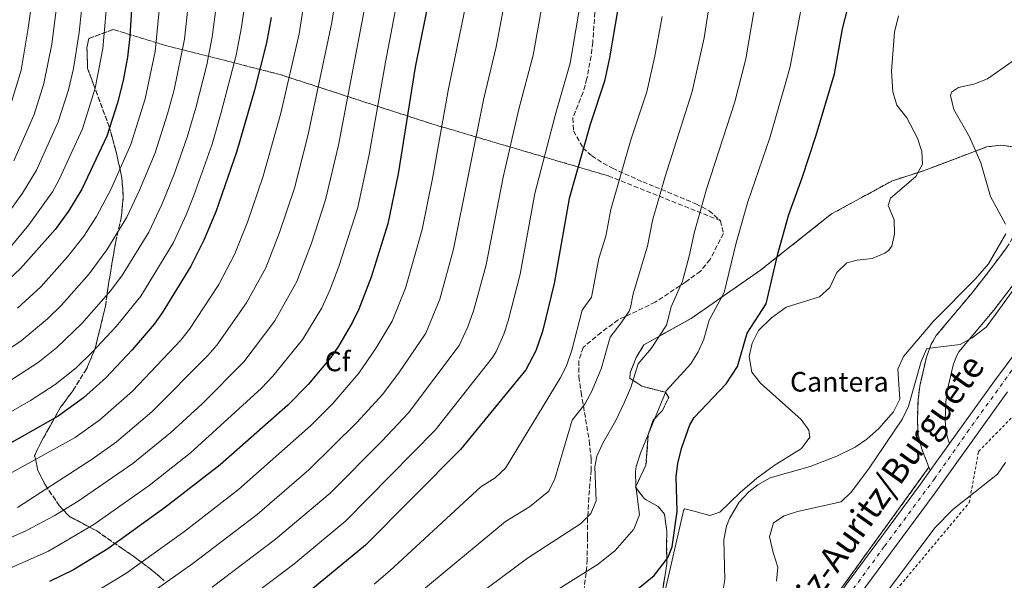
# Model space of a CAD drawing. Units: metres. Extents: x 631107 to 634557, y 4741247 to 4743648.
# Drawn here: x 633054 to 633406, y 4741810 to 4742010 of the extents above; entities that cross this region are included whole.
import ezdxf
from ezdxf.enums import TextEntityAlignment as Align

# ---------------------------------------------------------------- set-up
doc = ezdxf.new("R2010")
doc.units = ezdxf.units.M
doc.header["$MEASUREMENT"] = 0
for name, pattern in [('DGN Style 2', [1.7399219301090239, 1.043953158065414, -0.6959687720436097]), ('DGN Style 3', [2.435890702152634, 1.739921930109024, -0.6959687720436097]), ('DGN Style 4', [2.7856150101045474, 1.391937544087219, -0.6959687720436097, 0.001739921930109024, -0.6959687720436097])]:
    doc.linetypes.add(name, pattern=pattern)
for name, color, linetype, lineweight in [('Camino', 7, 'DGN Style 3', 0), ('Carretera', 9, 'Continuous', 0), ('Curva de nivel directora', 30, 'Continuous', 30), ('Curva de nivel intermedia', 30, 'Continuous', 0), ('Eje de carretera', 7, 'DGN Style 4', 0), ('Etiqueta de zona arbolada', 92, 'Continuous', 0), ('Etiqueta de zona delimitada', 7, 'Continuous', 0), ('Linea de separación interior de zonas arboladas', 92, 'DGN Style 3', 0), ('Línea blanca (vial)', 7, 'Continuous', 13), ('Línea de cambio de uso (parcela vista)', 92, 'Continuous', 0), ('Margen derecho', 7, 'Continuous', 0), ('Texto de Carretera Red Comarcal', 1, 'Continuous', 0), ('Valla', 7, 'DGN Style 2', 0), ('Zona arbolada', 92, 'DGN Style 3', 0), ('Zona delimitada', 6, 'Continuous', 0)]:
    doc.layers.add(name, color=color, linetype=linetype, lineweight=lineweight)
doc.styles.add('Style-Arial', font='arial.ttf')

msp = doc.modelspace()

# ---------------------------------------------------------------- linework, layer by layer
at = {"layer": 'Camino', "color": 7, "linetype": 'DGN Style 3', "lineweight": 0, "extrusion": (0.02495924957047396, -0.06600334838925781, 0.9975071898799954), "elevation": -296638.5175260885, "flags": 128}
msp.add_lwpolyline([(2269656.957961733, 4200828.931902125), (2269656.957961733, 4200830.207323627)], dxfattribs=at)
at = {"layer": 'Carretera', "color": 9, "linetype": 'Continuous', "lineweight": 0}
for points in [[(633348.7899999984, 4741807.939999999, 531.3999999999943), (633375.6099999984, 4741844.079999999, 532.0099999999948), (633379.1000000021, 4741848.95, 532.0500000000029), (633386.030000001, 4741858.61, 532.1300000000047), (633401.8700000017, 4741880.67, 532.320000000007), (633426.6299999986, 4741913.940000001, 532.0099999999948)], [(633406.7899999992, 4741877.070000002, 532.320000000007), (633388.6499999984, 4741851.810000001, 532.1100000000006), (633380.5300000003, 4741840.49, 532.0099999999948), (633353.7300000003, 4741804.369999999, 531.3999999999943)]]:
    msp.add_polyline3d(points, dxfattribs=at)
at = {"layer": 'Curva de nivel directora', "color": 30, "linetype": 'Continuous', "lineweight": 30, "flags": 128}
for points, elevation in [([(633086.2900000005, 4742166.750000001), (633087.6799999987, 4742156.180000001), (633088.0400000006, 4742143.540000001), (633087.4999999999, 4742126.660000001), (633087.8899999986, 4742116.230000001), (633089.9899999998, 4742092.59), (633090.6, 4742072.510000002), (633092.9800000006, 4742051.08), (633094.4199999998, 4742033.300000002), (633094.2000000008, 4742023.42), (633092.9800000006, 4742004.09), (633092.1299999988, 4741996.680000001), (633090.6, 4741988.390000001), (633088.5599999992, 4741980.380000002), (633084.7199999992, 4741968.500000002), (633075.7999999986, 4741949.580000001), (633071.0299999987, 4741941.710000001), (633066.3499999982, 4741935.119999999), (633053.8899999993, 4741921.170000002), (633049.7000000007, 4741917.220000002)], 650.0000000000001), ([(633293.3299999987, 4742165.730000001), (633290.6799999999, 4742161.720000002), (633287.629999999, 4742158.65), (633282.3799999985, 4742154.800000002), (633276.8899999988, 4742151.850000001), (633273.8600000001, 4742147.87), (633270.4499999993, 4742137.029999999), (633269.4199999989, 4742125.630000004), (633269.3000000004, 4742118.280000002), (633271.4299999983, 4742087.25), (633271.4299999983, 4742060.610000002), (633270.1799999988, 4742037.570000002), (633267.4299999997, 4742013.980000001), (633264.5100000005, 4741996.530000002), (633262.7200000001, 4741988.2), (633257.5700000002, 4741972.67), (633250.0499999988, 4741946.230000001), (633244.7000000001, 4741915.87), (633240.4699999989, 4741898.65), (633238.1399999999, 4741891.720000001), (633234.5599999991, 4741884.990000002), (633211.1499999999, 4741856.550000003), (633177.2899999992, 4741822.260000001), (633158.2399999987, 4741806.710000004)], 575.0000000000001), ([(633268.9200000004, 4741802.11), (633280.4800000008, 4741811.460000002), (633285.32, 4741817.840000002), (633286.8199999997, 4741821.740000002), (633288.6199999991, 4741834.340000002), (633288.2599999993, 4741846.7), (633288.9199999986, 4741851.65), (633290.3400000002, 4741857.27), (633293.1499999998, 4741865.29), (633294.769999998, 4741867.930000001), (633306.1299999994, 4741879.980000001), (633310.230000001, 4741886.210000001), (633313.7000000001, 4741898.04), (633320.4300000002, 4741908.619999999), (633324.6799999992, 4741926.430000001), (633328.6299999988, 4741940.52), (633333.3899999999, 4741953.560000001), (633338.3499999996, 4741968.820000002), (633344.8600000007, 4741990.730000001), (633347.7899999988, 4742006.859999999), (633351.7400000006, 4742022.220000002), (633353.7099999997, 4742028.300000002), (633361.7299999996, 4742046.410000001), (633370.6300000001, 4742073.36)], 550.0000000000001), ([(633200.5399999997, 4742020.960000001), (633195.0099999997, 4741993.16), (633188.9700000002, 4741955.080000003), (633185.2199999996, 4741937.220000003), (633179.2800000008, 4741918.050000002), (633174.8799999997, 4741906.720000002), (633172.64, 4741901.980000001), (633167.6299999988, 4741893.380000002), (633164.7599999988, 4741889.28), (633156.7199999989, 4741879.77), (633149.4500000001, 4741872.350000001), (633125.2699999998, 4741851.010000002), (633105.7199999987, 4741835.850000001), (633085.0900000002, 4741820.970000001), (633072.8899999984, 4741813.539999999), (633064.3200000009, 4741809.300000001)], 600.0000000000001), ([(633143.529999999, 4742010.95), (633141.8399999992, 4742001.890000001), (633137.5399999988, 4741984.880000001), (633131.230000001, 4741963.11), (633123.6899999996, 4741941.449999999), (633119.4999999986, 4741931.310000001), (633114.74, 4741922.050000003), (633104.5699999998, 4741905.4), (633101.6999999998, 4741901.310000002), (633093.85, 4741892.119999999), (633084.3899999984, 4741882.140000001), (633076.4400000002, 4741874.930000001), (633067.400000001, 4741868.439999999), (633043.6999999991, 4741855.039999999)], 625.0000000000001)]:
    msp.add_lwpolyline(points, dxfattribs=dict(at, elevation=elevation))
at = {"layer": 'Curva de nivel intermedia', "color": 30, "linetype": 'Continuous', "lineweight": 0, "flags": 128}
for points, elevation in [([(633044.5100000005, 4742259.599999998), (633090.4500000002, 4742219.159999999), (633095.9500000009, 4742213.819999999), (633110.2800000008, 4742195.33), (633114.6700000007, 4742188.019999999), (633120.1800000003, 4742174.99), (633121.7400000005, 4742168.99), (633123.2400000002, 4742160.039999999), (633123.360000001, 4742155.039999999), (633122.2700000004, 4742148.699999999), (633116.9000000014, 4742133.730000001), (633115.4100000004, 4742116.01), (633117.25, 4742096.899999999), (633119.9800000014, 4742084.239999999), (633123.8600000016, 4742062.27), (633126.030000002, 4742037.570000002), (633124.9900000005, 4742023.78), (633122.4600000002, 4742004.01), (633120.4800000021, 4741993.989999999), (633116.6100000007, 4741978.58), (633113.5400000019, 4741968.119999999)], 635.0000000000001), ([(633022.9700000001, 4742229.689999999), (633053.63, 4742197.82), (633063.0900000016, 4742186.760000001), (633071.6400000011, 4742175.07), (633074.2300000016, 4742170.09), (633075.8600000012, 4742165.350000001), (633076.8300000012, 4742160.84), (633079.4400000018, 4742131.319999998), (633080.0499999998, 4742115.21), (633082.0900000005, 4742091.970000001), (633082.8600000017, 4742072.410000001), (633085.230000001, 4742045.430000001), (633085.8700000002, 4742033.149999999), (633085.5300000005, 4742024.260000001), (633083.3400000001, 4741999.880000001), (633080.6399999999, 4741985.649999999), (633076.0600000002, 4741971.069999999), (633067.7000000004, 4741952.96), (633065.280000002, 4741948.589999998), (633056.850000001, 4741936.859999998), (633049.4400000013, 4741927.92)], 655), ([(633052.4499999998, 4742183.880000002), (633060.3300000011, 4742173.13), (633063.0400000003, 4742168.749999999), (633065.120000001, 4742164.16), (633067.3800000009, 4742154.929999999), (633068.4400000003, 4742144.980000001), (633071.1600000005, 4742129.090000001), (633074.5400000003, 4742086.359999998), (633075.1200000013, 4742072.300000001), (633076.9000000005, 4742049.769999999), (633077.3200000008, 4742033), (633076.8600000002, 4742025.09), (633074.8300000008, 4742005.599999999), (633072.8300000002, 4741992.689999999), (633071.050000001, 4741985.009999998), (633067.400000001, 4741973.630000002), (633059.5900000012, 4741956.349999999), (633054.5900000011, 4741948.069999999), (633045.6399999993, 4741935.84)], 660.0000000000001), ([(633108.8800000015, 4742172.24), (633111.3899999993, 4742158.76), (633111.49, 4742153.749999999), (633110.7200000011, 4742147.850000001), (633107.0300000008, 4742132.79), (633106.2199999995, 4742116.23), (633108.020000001, 4742096.57), (633113.9400000019, 4742055.75), (633115.4999999999, 4742035.760000001), (633115.4700000008, 4742030.77), (633112.5200000004, 4742003.209999999), (633108.8099999999, 4741985.070000002), (633106.480000001, 4741976.42), (633102.0100000005, 4741962.560000001), (633096.4500000017, 4741949.179999999), (633091.9200000009, 4741939.560000001), (633084.8100000008, 4741927.899999999), (633078.4900000019, 4741919.34), (633068.5000000007, 4741908.09), (633063.5800000011, 4741903.179999999), (633054.1200000017, 4741895.330000001), (633042.2000000017, 4741887.409999999)], 640), ([(633049.0600000013, 4742171.190000001), (633054.1399999997, 4742162.909999998), (633055.9600000014, 4742158.239999999), (633058.9699999999, 4742143.710000001), (633061.8700000012, 4742132.699999998), (633063.4800000006, 4742121.899999999), (633066.3100000002, 4742090.730000001), (633068.750000001, 4742051.55), (633068.9200000009, 4742039.06), (633068.4000000001, 4742027.850000001), (633065.0499999997, 4742001.41), (633062.2900000013, 4741987.319999999), (633058.7400000019, 4741976.199999999), (633051.490000001, 4741959.730000001)], 665), ([(633051.7400000013, 4742137.26), (633054.0500000003, 4742127.529999998), (633056.0100000005, 4742115.829999999), (633058.8700000015, 4742085.130000001), (633060.7300000011, 4742051.189999999), (633060.8300000017, 4742043.449999999), (633060.2800000019, 4742033.390000002), (633056.69, 4742007.109999999), (633054.1900000012, 4741992.069999999), (633050.0800000007, 4741978.77)], 670.0000000000001), ([(633101.0600000005, 4742073.220000001), (633103.5400000017, 4742052.56), (633104.9600000009, 4742034.529999998), (633104.5499999997, 4742024.54), (633102.0799999998, 4741998.699999999), (633098.5000000013, 4741981.880000002), (633093.3700000015, 4741965.529999998), (633086.2200000011, 4741949.489999999), (633081.0700000013, 4741939.76), (633076.5499999997, 4741932.71), (633070.7600000005, 4741925.359999998), (633061.2000000007, 4741914.630000002), (633052.8099999997, 4741906.989999999)], 645.0000000000001), ([(633308.6200000017, 4742070.929999999), (633307.94, 4742066.099999999), (633305.1500000005, 4742056.500000001), (633302.2400000002, 4742029.31), (633298.3399999999, 4742003.67), (633294.0300000005, 4741984.409999999), (633284.35, 4741954.039999999), (633279.9000000019, 4741938.310000001), (633278.0900000014, 4741929.17), (633272.9100000003, 4741912.180000001), (633271.9700000014, 4741907.26), (633271.4800000021, 4741905.92), (633268.6600000011, 4741901.789999999), (633264.7300000016, 4741896.689999999), (633261.5399999998, 4741885.300000002), (633257.9900000005, 4741877.109999999), (633255.6400000012, 4741872.699999999), (633251.1500000008, 4741866.949999998), (633244.9700000006, 4741846.009999999), (633242.8300000014, 4741841.630000001), (633235.8100000008, 4741836.029999999), (633227.27, 4741830.819999998), (633191.0600000002, 4741800.76)], 565.0000000000001), ([(633321.6100000005, 4742045.26), (633313.2300000007, 4741996.079999999), (633309.2600000009, 4741980.819999999), (633299.110000001, 4741949.529999999), (633294.8300000007, 4741934.350000001), (633292.9700000009, 4741925.56), (633290.5599999992, 4741916.699999999), (633286.5100000014, 4741907.470000001), (633284.8600000017, 4741900.95), (633279.39, 4741892.579999999), (633274.7400000008, 4741887.109999999), (633272.0800000011, 4741878.63)], 560), ([(633158.3400000016, 4742035.92), (633153.4700000011, 4742005.08), (633146.9800000001, 4741976.77), (633140.7100000004, 4741954.160000001), (633135.1100000013, 4741937.739999998), (633130.5700000017, 4741926.390000001), (633124.7500000013, 4741915.499999999), (633114.2999999997, 4741899.56), (633111.2000000017, 4741895.639999999), (633093.9300000004, 4741877.369999999), (633082.3000000007, 4741867.109999999), (633073.4400000004, 4741860.75), (633014.9800000016, 4741828.539999999)], 620.0000000000001), ([(633169.6600000005, 4742037.400000001), (633165.1600000011, 4742009.07), (633156.6800000009, 4741968.59), (633151.8400000016, 4741949.920000001), (633146.5199999998, 4741934.029999998), (633141.6500000014, 4741921.470000001), (633134.7500000015, 4741908.949999999), (633124.1299999999, 4741893.849999999), (633120.7700000004, 4741889.929999998), (633100.8100000003, 4741869.970000001), (633088.1600000013, 4741859.289999999), (633079.4800000021, 4741853.060000001), (633052.7900000019, 4741835.740000002)], 615), ([(633336.0000000005, 4742029.92), (633329.04, 4741993.41), (633327.7200000014, 4741988.58), (633321.74, 4741967.920000001), (633313.8699999999, 4741945.03), (633309.7599999994, 4741930.390000001), (633305.4900000002, 4741912.66), (633300.1100000001, 4741902.749999999), (633298.2500000005, 4741895.980000001), (633296.1699999995, 4741891.390000001), (633293.5000000007, 4741887.159999999), (633284.75, 4741877.519999999), (633275.5099999999, 4741855.23), (633273.9699999997, 4741850.430000001), (633273.7599999995, 4741848.510000001), (633273.9299999995, 4741843.51), (633275.1600000011, 4741833.13), (633273.2099999997, 4741828.019999999), (633266.5100000009, 4741820.350000001), (633260.4700000014, 4741815.51), (633243.5100000009, 4741804.949999999)], 555.0000000000001), ([(633135.3700000006, 4742024.859999999), (633132.8800000006, 4742007.49), (633131.0299999999, 4741997.439999999), (633125.6900000002, 4741976.929999998), (633122.390000001, 4741965.619999998), (633115.8700000008, 4741947.24), (633113.1700000007, 4741940.41), (633108.5700000008, 4741930.460000001), (633096.9299999999, 4741911.350000001), (633088.13, 4741900.470000001), (633079.660000001, 4741891.41), (633073.8200000004, 4741885.720000001), (633066.3000000013, 4741879.77), (633057.5000000015, 4741874.029999999), (633039.3099999992, 4741863.640000001)], 630.0000000000001), ([(633178.8300000015, 4742024.16), (633167.6399999999, 4741965.249999999), (633162.9600000017, 4741945.689999999), (633157.9400000015, 4741930.309999999), (633152.7200000001, 4741916.560000001), (633144.8400000011, 4741902.519999999), (633133.7600000014, 4741887.880000001), (633118.8100000002, 4741872.880000001), (633107.6500000021, 4741862.619999999), (633094.0100000009, 4741851.480000001), (633074.5300000012, 4741837.989999999), (633065.9700000006, 4741832.819999999), (633056.0700000008, 4741827.59), (633029.5100000004, 4741815.720000001)], 609.9999999999999), ([(633189.680000001, 4742022.56), (633184.3700000002, 4741994.91), (633178.6000000013, 4741961.92), (633174.5199999998, 4741942.989999999), (633167.7200000003, 4741921.88), (633164.5399999997, 4741913.409999999), (633161.6200000006, 4741907.139999999), (633154.800000001, 4741895.9), (633144.07, 4741882.689999999), (633140.0199999998, 4741878.449999998), (633114.5099999997, 4741855.249999999), (633099.8700000015, 4741843.66), (633080.1000000013, 4741829.659999999), (633063.9000000006, 4741820.189999999), (633036.8799999995, 4741808.21)], 605.0000000000001), ([(633213.9200000016, 4742019.570000002), (633206.8499999995, 4741984.87), (633201.1900000023, 4741953.309999999), (633197.4900000007, 4741935.079999999), (633191.5200000006, 4741914.17), (633186.810000001, 4741902.380000001), (633181.0900000012, 4741892.800000001), (633174.910000001, 4741883.789999999), (633165.5000000009, 4741872.99), (633157.5700000004, 4741864.92), (633131.8700000005, 4741842.149999999), (633112.6299999999, 4741827.320000002), (633091.57, 4741812.159999999), (633074.6299999995, 4741801.960000001)], 595.0000000000001), ([(633227.2900000003, 4742018.17), (633223.9500000008, 4742000.409999999), (633219.4800000006, 4741981.510000001), (633208.7000000002, 4741928.05), (633203.7600000005, 4741910.289999999), (633198.7500000015, 4741898.029999998), (633189.1700000013, 4741883.88), (633183.3200000019, 4741876.189999999), (633174.2800000006, 4741866.220000001), (633157.0300000017, 4741849.199999999), (633138.4599999996, 4741833.289999999), (633115.5300000011, 4741815.800000001), (633097.6699999998, 4741803.119999998)], 590.0000000000001), ([(633254.4900000001, 4742018.560000001), (633250.3600000017, 4741994.550000001), (633245.0199999998, 4741975.830000001), (633237.8300000012, 4741948.000000001), (633232.5100000015, 4741919.180000001), (633228.2300000011, 4741902.529999998), (633226.6700000011, 4741897.779999998), (633223.9500000008, 4741891.48), (633222.6200000008, 4741889.340000001), (633202.1900000013, 4741863.439999999), (633170.2200000016, 4741830.949999998), (633151.6500000017, 4741815.57), (633129.3899999993, 4741798.710000001)], 580.0000000000001), ([(633240.6699999999, 4742016.769999998), (633237.1400000006, 4741997.480000001), (633232.1100000015, 4741978.15), (633226.4699999999, 4741953.83), (633220.3200000009, 4741922.499999999), (633215.9900000015, 4741906.41), (633213.8700000001, 4741900.390000002), (633210.6800000005, 4741893.679999999), (633192.6000000001, 4741869.640000001), (633183.0600000004, 4741859.439999999), (633164.5500000009, 4741840.949999998), (633145.0500000013, 4741824.429999999), (633122.4600000002, 4741807.249999999)], 585), ([(633283.2700000004, 4742011.29), (633280.6100000005, 4741996.529999998), (633277.85, 4741984.329999999), (633272.1200000012, 4741967.179999999), (633264.9700000009, 4741942.27), (633263.2000000007, 4741932.779999999), (633260.7000000017, 4741924.779999999), (633258.0900000011, 4741910.900000001), (633254.7200000003, 4741906.279999998), (633251.0099999999, 4741891.980000001), (633249.1400000014, 4741886.430000001), (633246.8400000012, 4741881.989999999), (633227.3200000015, 4741849.829999999), (633223.6300000012, 4741846.4), (633218.4299999999, 4741843.180000001), (633186.0399999999, 4741813.21), (633180.2799999998, 4741808.369999999)], 570.0000000000001), ([(633282.9400000017, 4741799.899999999), (633291.0900000012, 4741835.059999999), (633291.4300000009, 4741835.300000001), (633294.3099999998, 4741834.63), (633300.3000000002, 4741832.899999999), (633303.8899999999, 4741834.16), (633311.1500000019, 4741841.109999999), (633317.1900000013, 4741846.199999999), (633323.3200000003, 4741850.770000001), (633333.0600000012, 4741856.92), (633336.1400000014, 4741860.9), (633335.7800000014, 4741863.439999999), (633333.05, 4741867.220000001), (633318.4200000007, 4741880.239999998), (633315.3800000009, 4741884.180000001), (633314.4199999998, 4741889.77), (633315.5300000006, 4741894.49), (633317.700000001, 4741898.999999999), (633322.3300000001, 4741903.609999999), (633327.5700000017, 4741907.42), (633339.5900000001, 4741911.08), (633343.2900000016, 4741914.430000001), (633345.7999999995, 4741919.759999999), (633349.3600000001, 4741923.279999999), (633352.9600000011, 4741924.23), (633358.3400000011, 4741924.75), (633362.8899999997, 4741926.71), (633364.1700000004, 4741927.630000001), (633365.4199999999, 4741929.180000001), (633366.4000000011, 4741933.51), (633366.2200000001, 4741938.57), (633364.1400000014, 4741943.699999998), (633364.9000000014, 4741946.310000001), (633374.0099999997, 4741954.109999999), (633376.3200000009, 4741958.539999999), (633376.0999999996, 4741962.999999999), (633374.610000001, 4741967.769999999), (633370.8, 4741975.02), (633367.1500000021, 4741979.53), (633365.7999999998, 4741984.349999999), (633365.2300000021, 4741991.709999999), (633366.3200000006, 4742005.61), (633367.7500000012, 4742011.449999998)], 545), ([(633406.0800000001, 4741937.01), (633400.7200000001, 4741946.880000001), (633397.24, 4741958.96), (633393.1800000009, 4741968.220000001), (633387.5599999994, 4741978.019999999), (633386.320000001, 4741983.050000001), (633386.7800000015, 4741984.199999999), (633389.1900000012, 4741985.849999999), (633394.7000000008, 4741987.119999998), (633399.5700000012, 4741989.029999999), (633412.79, 4741998.24)], 540.0000000000001), ([(633113.5400000019, 4741968.119999999), (633108.8900000004, 4741954.920000001), (633104.4500000014, 4741944.04), (633099.780000002, 4741934.140000001), (633090.3699999996, 4741918.890000001), (633086.2200000011, 4741913.34), (633075.8099999997, 4741901.560000001), (633066.820000002, 4741892.800000001), (633060.2199999993, 4741887.55), (633047.7000000001, 4741879.439999999)], 635.0000000000001), ([(633304.7200000014, 4741804.289999999), (633305.7400000006, 4741809.989999999), (633305.4000000008, 4741824.199999998), (633306.3200000017, 4741829.08), (633307.4000000014, 4741831.869999999), (633310.8200000012, 4741837.699999999), (633314.27, 4741841.349999999), (633317.52, 4741843.92), (633321.9099999999, 4741846.32), (633336.1600000013, 4741850.41), (633345.7100000001, 4741854.08), (633352.3500000008, 4741857.359999999), (633356.4500000001, 4741860.210000002), (633360.7800000019, 4741863.980000001), (633366.0400000013, 4741869.949999998), (633368.280000001, 4741874.480000001), (633367.5700000002, 4741885.220000001), (633369.5599999995, 4741889.73), (633380.370000001, 4741902.519999999), (633395.32, 4741917.470000001), (633399.9300000012, 4741922.81), (633406.2000000008, 4741933.55)], 540.0000000000001), ([(633324.1800000009, 4741809.41), (633324.6500000001, 4741814.42), (633322.9300000013, 4741819.659999998), (633321.6600000019, 4741825.289999999), (633323.0800000011, 4741830.289999999), (633326.9300000002, 4741832.739999999), (633331.6799999998, 4741834.33), (633347.3300000007, 4741837.8), (633350.870000001, 4741841.3), (633357.1000000006, 4741849.519999999), (633369.2100000008, 4741867.489999999), (633371.4100000003, 4741871.98), (633375.8800000006, 4741887.98), (633377.860000001, 4741892.659999999), (633389.7800000012, 4741893.999999999), (633394.1599999999, 4741896.359999998), (633399.0800000017, 4741900.230000001), (633402.4200000011, 4741904.73), (633417.0900000005, 4741924.980000001)], 535), ([(633272.0800000011, 4741878.63), (633269.7100000017, 4741873.17), (633266.75, 4741866.81), (633262.0899999997, 4741858.810000001), (633259.9800000021, 4741854.17), (633259.250000001, 4741850.31), (633259.7200000006, 4741838.099999999), (633257.8099999994, 4741833.590000001), (633254.1600000015, 4741829.909999999), (633235.1500000014, 4741817.689999999), (633197.9500000011, 4741790.009999999)], 560), ([(633405.9999999997, 4741851.81), (633403.140000001, 4741847.71), (633387.1700000004, 4741835.03), (633380.8100000013, 4741828.559999999), (633357.1699999998, 4741796.989999999)], 530.0000000000001)]:
    msp.add_lwpolyline(points, dxfattribs=dict(at, elevation=elevation))
at = {"layer": 'Eje de carretera', "color": 7, "linetype": 'DGN Style 4', "lineweight": 0}
msp.add_polyline3d([(633408.3299999987, 4741884.800000001, 532.2700000000042), (633392.9899999986, 4741863.570000002, 532.1900000000023), (633380.789999999, 4741846.190000001, 532.0399999999937), (633362.6799999997, 4741821.78, 531.6600000000036), (633345.9699999995, 4741798.970000002, 531.6000000000059)], dxfattribs=at)
at = {"layer": 'Linea de separación interior de zonas arboladas', "color": 92, "linetype": 'DGN Style 3', "lineweight": 0}
msp.add_polyline3d([(633304.1600000003, 4741938.279999999, 555.3500000000058), (633264.0899999999, 4741954.279999999, 569.8500000000058), (633200.7999999998, 4741972.930000001, 597.6100000000006), (633146.7800000003, 4741990.49, 623.1600000000036), (633105.4100000003, 4742001.029999999, 642.7100000000064), (633087.0499999998, 4742006.59, 652.4900000000052), (633078.3099999997, 4742003.41, 654.3800000000047), (633077.6699999999, 4742000.01, 654.3800000000047), (633077.8799999999, 4741992.710000001, 654.0599999999977), (633080.0099999999, 4741987.01, 651.5399999999936), (633085.6100000005, 4741971.84, 648.6999999999971), (633087.9100000003, 4741963.58, 646.5), (633090.0599999997, 4741954.140000001, 644.6000000000058), (633090.6500000004, 4741946.91, 643.029999999999), (633089.9400000004, 4741939.449999999, 638.3000000000029), (633087.9299999997, 4741930.850000001, 636.3999999999943), (633085.0999999996, 4741913.980000001, 633.8800000000047), (633084.2999999998, 4741907.83, 632.6199999999953), (633080.6100000005, 4741892.710000001, 629.779999999999), (633077.54, 4741885.350000001, 628.5200000000041), (633072.6699999999, 4741877.609999999, 625.9900000000052), (633068.25, 4741871.58, 625.0500000000029), (633065.3300000001, 4741866.4, 622.8399999999965), (633061.3099999997, 4741859.26, 620.9499999999971), (633058.9600000001, 4741854.359999999, 618.1100000000006), (633060.0999999996, 4741849.029999999, 614.9600000000064), (633062.7800000003, 4741843.699999999, 611.8000000000029), (633067.7800000003, 4741836.460000001, 608.3300000000017), (633071.6399999997, 4741832.26, 606.7599999999948), (633071.8399999999, 4741832.359999999, 606.4400000000023), (633081.1600000003, 4741827.380000001, 600.7599999999948), (633090.3600000005, 4741821.050000001, 596.9799999999959), (633095.3399999999, 4741817.57, 594.4600000000064), (633100.9100000003, 4741813.359999999, 592.25), (633105.3099999997, 4741809.619999999, 589.7200000000012)], dxfattribs=at)
at = {"layer": 'Línea blanca (vial)', "color": 7, "linetype": 'Continuous', "lineweight": 13, "extrusion": (-0.003922353808979679, -0.005467523492564485, 0.9999773604074522), "elevation": -27878.46950312558, "flags": 128}
msp.add_lwpolyline([(633383.2447914246, 4741777.05924143), (633376.314530943, 4741767.399097038)], dxfattribs=at)
at = {"layer": 'Línea blanca (vial)', "color": 7, "linetype": 'Continuous', "lineweight": 13}
for points in [[(633426.6299999983, 4741913.940000001, 532.0099999999948), (633401.8700000013, 4741880.67, 532.3200000000071), (633386.0300000005, 4741858.610000002, 532.1300000000048)], [(633406.7899999986, 4741877.070000002, 532.3200000000071), (633388.6499999979, 4741851.810000001, 532.1100000000007), (633380.5299999998, 4741840.49, 532.0099999999948), (633353.73, 4741804.37, 531.3999999999943), (633318.0199999984, 4741753.790000002, 531.0899999999966), (633280.0000000002, 4741700.960000002, 530.4600000000065), (633221.3099999989, 4741620.310000001, 530.4499999999972), (633172.5399999995, 4741551.75, 530.1199999999953), (633158.3799999995, 4741532.910000003, 529.800000000003), (633152.9999999995, 4741524.880000001, 529.8099999999977), (633146.6200000002, 4741514.290000003, 529.800000000003), (633142.7800000003, 4741506.500000001, 529.5200000000042), (633141.6200000001, 4741501.480000001, 529.3000000000029), (633141.1799999998, 4741492.380000001, 528.9100000000036)], [(633379.1000000016, 4741848.950000001, 532.0500000000029), (633375.6099999979, 4741844.08, 532.0099999999948), (633348.7899999979, 4741807.939999999, 531.3999999999943), (633327.5699999994, 4741777.880000001, 533.2700000000041), (633313.0599999985, 4741757.320000002, 531.0899999999966), (633275.0699999994, 4741704.529999999, 530.4600000000065), (633216.3700000013, 4741623.87, 530.4499999999972), (633167.6199999999, 4741555.350000001, 530.1199999999953), (633153.4200000019, 4741536.45, 529.800000000003), (633147.8500000018, 4741528.16, 529.8099999999977), (633141.3500000021, 4741517.359999999, 529.800000000003), (633138.9099999989, 4741513.000000001, 529.6799999999931), (633136.9599999998, 4741508.390000002, 529.5200000000042), (633135.5599999984, 4741502.320000002, 529.3000000000029), (633135.1900000018, 4741494.800000002, 529.0099999999949)]]:
    msp.add_polyline3d(points, dxfattribs=at)
at = {"layer": 'Línea de cambio de uso (parcela vista)', "color": 7, "linetype": 'DGN Style 3', "lineweight": 0}
for points in [[(633282.1799999997, 4741797.960000001, 543.9900000000052), (633284.9299999997, 4741815.58, 546.8300000000017), (633284.9000000004, 4741822.34, 546.8300000000017), (633284.9600000001, 4741827.350000001, 547.4600000000064), (633284.1100000005, 4741833.439999999, 550.6199999999953), (633281.8300000001, 4741836.16, 552.5099999999948), (633276.9500000002, 4741838.859999999, 555.029999999999), (633273.7300000006, 4741843.029999999, 556.6100000000006), (633277.5099999999, 4741850.960000001, 556.6100000000006), (633278.3300000001, 4741861.82, 557.2400000000052), (633280.04, 4741867.01, 557.2400000000052), (633283.3300000001, 4741870.289999999, 557.2400000000052), (633285.6299999999, 4741875.09, 557.2400000000052), (633284.4299999997, 4741876.949999999, 557.8699999999953), (633276.04, 4741879.100000001, 561.6499999999943), (633271.7400000002, 4741881.99, 563.2299999999959), (633271.8499999996, 4741883.960000001, 563.2299999999959), (633274.0499999998, 4741889.42, 562.6000000000058), (633276.7599999999, 4741893.869999999, 560.7100000000064), (633293.6100000005, 4741903.300000001, 556.9199999999983), (633318.5, 4741920.630000001, 550.929999999993), (633343.8300000001, 4741940.689999999, 547.1499999999943), (633365.6100000005, 4741952.57, 544.9400000000023), (633376.6799999997, 4741956.119999999, 542.7299999999959), (633388.1200000001, 4741960.449999999, 541.1499999999943), (633399.2400000002, 4741964.630000001, 540.2100000000064), (633404.3700000001, 4741965.220000001, 540.2100000000064), (633418.3600000005, 4741963.51, 538.9900000000052)], [(633378.6500000004, 4741850.140000001, 532.1399999999994), (633376.0199999996, 4741856.960000001, 532.679999999993), (633374.8399999999, 4741861.810000001, 532.9499999999971), (633374.5300000003, 4741866.859999999, 533.1699999999983), (633374.7800000003, 4741874.25, 533.7899999999936), (633375.4100000003, 4741879.180000001, 534.4100000000036), (633377.7400000002, 4741889.49, 535.1300000000047), (633379.4800000006, 4741894.180000001, 535.3600000000006), (633381.2800000003, 4741897.199999999, 535.5200000000041), (633394.0999999996, 4741912.52, 536.429999999993), (633400.7400000002, 4741921.02, 537.1699999999983), (633406.3700000001, 4741928.59, 538.0399999999936), (633409.0199999996, 4741932.779999999, 538.7299999999959), (633411.1900000004, 4741937.230000001, 539.4700000000012), (633414.8799999999, 4741948.300000001, 539.7100000000064), (633418.3600000005, 4741963.51, 538.9900000000052)], [(633378.6500000004, 4741850.140000001, 532.1399999999994), (633324.0199999996, 4741774.600000001, 533.2700000000041)]]:
    msp.add_polyline3d(points, dxfattribs=at)
at = {"layer": 'Margen derecho', "color": 7, "linetype": 'Continuous', "lineweight": 0}
msp.add_polyline3d([(633386.0300000005, 4741858.610000002, 532.5800000000019), (633385.5199999987, 4741859.930000001, 532.679999999993), (633384.6999999983, 4741863.300000001, 532.9499999999972), (633384.4799999993, 4741866.990000002, 533.1699999999983), (633384.6900000017, 4741873.439999999, 533.7899999999937), (633385.2100000002, 4741877.440000001, 534.4100000000036), (633387.2899999989, 4741886.650000001, 535.1300000000047), (633388.489999997, 4741889.880000002, 535.3600000000005), (633389.4100000003, 4741891.430000001, 535.5200000000042), (633401.8299999988, 4741906.27, 536.4299999999931), (633414.5699999994, 4741922.960000002, 538.0399999999937)], dxfattribs=at)
at = {"layer": 'Valla', "color": 7, "linetype": 'DGN Style 2', "lineweight": 0}
msp.add_polyline3d([(633420.6799999997, 4741602.050000001, 522.8600000000006), (633380.3399999999, 4741504.550000001, 523.4900000000052), (633321.9100000003, 4741547.99, 525.3800000000047), (633299.7999999998, 4741592.83, 526.3300000000017), (633240.4800000006, 4741634.609999999, 528.5399999999936), (633295.6699999999, 4741703.350000001, 527.279999999999), (633304.7000000002, 4741712.480000001, 527.279999999999), (633312.9500000002, 4741729.279999999, 527.279999999999), (633329.9500000002, 4741749.869999999, 527.279999999999), (633351.6100000005, 4741792.359999999, 528.5399999999936), (633368.3300000001, 4741807.890000001, 527.9100000000036), (633393.0499999998, 4741837.480000001, 529.4799999999959), (633396.4299999997, 4741855.800000001, 531.3800000000047), (633468.5099999999, 4741929.529999999, 528.5399999999936)], dxfattribs=at)
at = {"layer": 'Zona arbolada', "color": 92, "linetype": 'DGN Style 3', "lineweight": 0}
for points in [[(633259.3899999997, 4742015.220000001, 577.1900000000023), (633258.4699999997, 4742002.07, 577.1100000000006), (633257.8899999997, 4741997.109999999, 576.8099999999977), (633256.4100000003, 4741989.050000001, 576.7899999999936), (633255.04, 4741984.210000001, 576.7899999999936), (633251.3399999999, 4741974.980000001, 576.4799999999959), (633251.5800000001, 4741970.42, 575.2700000000041), (633254.9600000001, 4741964.34, 573.0099999999948), (633258.1200000001, 4741961.460000001, 571.429999999993), (633262.2400000002, 4741958.800000001, 570.1699999999983), (633265.4900000002, 4741957.029999999, 568.9100000000036), (633276.3300000001, 4741952.16, 562.9199999999983), (633280.6799999997, 4741950.439999999, 561.1499999999943), (633295.3200000003, 4741944.34, 557.2400000000052), (633300.0499999998, 4741941.850000001, 555.9799999999959), (633304.1600000003, 4741938.279999999, 555.3500000000058), (633264.0899999999, 4741954.279999999, 569.8500000000058), (633200.7999999998, 4741972.930000001, 597.6100000000006), (633146.7800000003, 4741990.49, 623.1600000000036), (633105.4100000003, 4742001.029999999, 642.7100000000064), (633087.0499999998, 4742006.59, 652.4900000000052), (633078.3099999997, 4742003.41, 654.3800000000047), (633077.6699999999, 4742000.01, 654.3800000000047), (633077.8799999999, 4741992.710000001, 654.0599999999977), (633080.0099999999, 4741987.01, 651.5399999999936), (633085.6100000005, 4741971.84, 648.6999999999971), (633087.9100000003, 4741963.58, 646.5), (633090.0599999997, 4741954.140000001, 644.6000000000058), (633090.6500000004, 4741946.91, 643.029999999999), (633089.9400000004, 4741939.449999999, 638.3000000000029), (633087.9299999997, 4741930.850000001, 636.3999999999943), (633085.0999999996, 4741913.980000001, 633.8800000000047), (633084.2999999998, 4741907.83, 632.6199999999953), (633080.6100000005, 4741892.710000001, 629.779999999999), (633077.54, 4741885.350000001, 628.5200000000041), (633072.6699999999, 4741877.609999999, 625.9900000000052), (633068.25, 4741871.58, 625.0500000000029), (633065.3300000001, 4741866.4, 622.8399999999965), (633061.3099999997, 4741859.26, 620.9499999999971), (633058.9600000001, 4741854.359999999, 618.1100000000006), (633060.0999999996, 4741849.029999999, 614.9600000000064), (633062.7800000003, 4741843.699999999, 611.8000000000029), (633067.7800000003, 4741836.460000001, 608.3300000000017), (633071.6399999997, 4741832.26, 606.7599999999948), (633071.8399999999, 4741832.359999999, 606.4400000000023), (633081.1600000003, 4741827.380000001, 600.7599999999948), (633090.3600000005, 4741821.050000001, 596.9799999999959), (633095.3399999999, 4741817.57, 594.4600000000064), (633100.9100000003, 4741813.359999999, 592.25), (633105.3099999997, 4741809.619999999, 589.7200000000012)], [(633259.3899999997, 4742015.220000001, 577.1900000000023), (633258.4699999997, 4742002.07, 577.1100000000006), (633257.8899999997, 4741997.109999999, 576.8099999999977), (633256.4100000003, 4741989.050000001, 576.7899999999936), (633255.04, 4741984.210000001, 576.7899999999936), (633251.3399999999, 4741974.980000001, 576.4799999999959), (633251.5800000001, 4741970.42, 575.2700000000041), (633254.9600000001, 4741964.34, 573.0099999999948), (633258.1200000001, 4741961.460000001, 571.429999999993), (633262.2400000002, 4741958.800000001, 570.1699999999983), (633265.4900000002, 4741957.029999999, 568.9100000000036), (633276.3300000001, 4741952.16, 562.9199999999983), (633280.6799999997, 4741950.439999999, 561.1499999999943), (633295.3200000003, 4741944.34, 557.2400000000052), (633300.0499999998, 4741941.850000001, 555.9799999999959), (633304.1600000003, 4741938.279999999, 555.3500000000058)], [(633105.3099999997, 4741809.619999999, 589.7200000000012), (633100.9100000003, 4741813.359999999, 592.25), (633095.3399999999, 4741817.57, 594.4600000000064), (633090.3600000005, 4741821.050000001, 596.9799999999959), (633081.1600000003, 4741827.380000001, 600.7599999999948), (633071.8399999999, 4741832.359999999, 606.4400000000023), (633071.6399999997, 4741832.26, 606.7599999999948), (633067.7800000003, 4741836.460000001, 608.3300000000017), (633062.7800000003, 4741843.699999999, 611.8000000000029), (633060.0999999996, 4741849.029999999, 614.9600000000064), (633058.9600000001, 4741854.359999999, 618.1100000000006), (633061.3099999997, 4741859.26, 620.9499999999971), (633065.3300000001, 4741866.4, 622.8399999999965), (633068.25, 4741871.58, 625.0500000000029), (633072.6699999999, 4741877.609999999, 625.9900000000052), (633077.54, 4741885.350000001, 628.5200000000041), (633080.6100000005, 4741892.710000001, 629.779999999999), (633084.2999999998, 4741907.83, 632.6199999999953), (633085.0999999996, 4741913.980000001, 633.8800000000047), (633087.9299999997, 4741930.850000001, 636.3999999999943), (633089.9400000004, 4741939.449999999, 638.3000000000029), (633090.6500000004, 4741946.91, 643.029999999999), (633090.0599999997, 4741954.140000001, 644.6000000000058), (633087.9100000003, 4741963.58, 646.5), (633085.6100000005, 4741971.84, 648.6999999999971), (633080.0099999999, 4741987.01, 651.5399999999936), (633077.8799999999, 4741992.710000001, 654.0599999999977), (633077.6699999999, 4742000.01, 654.3800000000047), (633078.3099999997, 4742003.41, 654.3800000000047), (633087.0499999998, 4742006.59, 652.4900000000052), (633105.4100000003, 4742001.029999999, 642.7100000000064), (633146.7800000003, 4741990.49, 623.1600000000036), (633200.7999999998, 4741972.930000001, 597.6100000000006), (633264.0899999999, 4741954.279999999, 569.8500000000058), (633304.1600000003, 4741938.279999999, 555.3500000000058), (633305.1900000004, 4741933.689999999, 555.6600000000036), (633300.4100000003, 4741924.42, 556.8699999999953), (633296.9699999997, 4741920.199999999, 557.8300000000017), (633291.6399999997, 4741916.350000001, 560.7100000000064), (633285.5499999998, 4741912.300000001, 562.6000000000058), (633280.8399999999, 4741909.15, 563.5500000000029), (633267.5899999999, 4741902.82, 565.75), (633261.4800000006, 4741898.34, 566.3899999999994), (633255.0499999998, 4741892.960000001, 568.279999999999), (633253.5099999999, 4741888.199999999, 568.5800000000017), (633253.5, 4741882.49, 568.6100000000006), (633254.3499999996, 4741876.880000001, 568.1600000000036), (633257.2300000006, 4741859.560000001, 565.1199999999953), (633257.9000000004, 4741853.16, 562.6000000000058), (633257.8899999997, 4741849.24, 560.0800000000017), (633257.4900000002, 4741844.289999999, 559.6600000000036), (633257.04, 4741839.27, 559.9100000000036), (633256.6600000003, 4741831.970000001, 559.0200000000041), (633256.5999999996, 4741825.279999999, 556.7599999999948), (633256.5, 4741817.100000001, 553.1399999999994), (633256.1399999997, 4741812.380000001, 551.5800000000017), (633254.1399999997, 4741797.91, 548.029999999999)], [(633304.1600000003, 4741938.279999999, 555.3500000000058), (633305.1900000004, 4741933.689999999, 555.6600000000036), (633300.4100000003, 4741924.42, 556.8699999999953), (633296.9699999997, 4741920.199999999, 557.8300000000017), (633291.6399999997, 4741916.350000001, 560.7100000000064), (633285.5499999998, 4741912.300000001, 562.6000000000058), (633280.8399999999, 4741909.15, 563.5500000000029), (633267.5899999999, 4741902.82, 565.75), (633261.4800000006, 4741898.34, 566.3899999999994), (633255.0499999998, 4741892.960000001, 568.279999999999), (633253.5099999999, 4741888.199999999, 568.5800000000017), (633253.5, 4741882.49, 568.6100000000006), (633254.3499999996, 4741876.880000001, 568.1600000000036), (633257.2300000006, 4741859.560000001, 565.1199999999953), (633257.9000000004, 4741853.16, 562.6000000000058), (633257.8899999997, 4741849.24, 560.0800000000017), (633257.4900000002, 4741844.289999999, 559.6600000000036), (633257.04, 4741839.27, 559.9100000000036), (633256.6600000003, 4741831.970000001, 559.0200000000041), (633256.5999999996, 4741825.279999999, 556.7599999999948), (633256.5, 4741817.100000001, 553.1399999999994), (633256.1399999997, 4741812.380000001, 551.5800000000017), (633254.1399999997, 4741797.91, 548.029999999999)]]:
    msp.add_polyline3d(points, dxfattribs=at)
at = {"layer": 'Zona delimitada', "color": 6, "linetype": 'Continuous', "lineweight": 0}
for points in [[(633282.1799999997, 4741797.960000001, 543.9900000000052), (633284.9299999997, 4741815.58, 546.8300000000017), (633284.9000000004, 4741822.34, 546.8300000000017), (633284.9600000001, 4741827.350000001, 547.4600000000064), (633284.1100000005, 4741833.439999999, 550.6199999999953), (633281.8300000001, 4741836.16, 552.5099999999948), (633276.9500000002, 4741838.859999999, 555.029999999999), (633273.7300000006, 4741843.029999999, 556.6100000000006), (633277.5099999999, 4741850.960000001, 556.6100000000006), (633278.3300000001, 4741861.82, 557.2400000000052), (633280.04, 4741867.01, 557.2400000000052), (633283.3300000001, 4741870.289999999, 557.2400000000052), (633285.6299999999, 4741875.09, 557.2400000000052), (633284.4299999997, 4741876.949999999, 557.8699999999953), (633276.04, 4741879.100000001, 561.6499999999943), (633271.7400000002, 4741881.99, 563.2299999999959), (633271.8499999996, 4741883.960000001, 563.2299999999959), (633274.0499999998, 4741889.42, 562.6000000000058), (633276.7599999999, 4741893.869999999, 560.7100000000064), (633293.6100000005, 4741903.300000001, 556.9199999999983), (633318.5, 4741920.630000001, 550.929999999993), (633343.8300000001, 4741940.689999999, 547.1499999999943), (633365.6100000005, 4741952.57, 544.9400000000023), (633376.6799999997, 4741956.119999999, 542.7299999999959), (633388.1200000001, 4741960.449999999, 541.1499999999943), (633399.2400000002, 4741964.630000001, 540.2100000000064), (633404.3700000001, 4741965.220000001, 540.2100000000064), (633418.3600000005, 4741963.51, 538.9900000000052)], [(633406.3700000001, 4741928.59, 538.0399999999936), (633400.7400000002, 4741921.02, 537.1699999999983), (633394.0999999996, 4741912.52, 536.429999999993), (633381.2800000003, 4741897.199999999, 535.5200000000041), (633379.4800000006, 4741894.180000001, 535.3600000000006), (633377.7400000002, 4741889.49, 535.1300000000047), (633375.4100000003, 4741879.180000001, 534.4100000000036), (633374.7800000003, 4741874.25, 533.7899999999936), (633374.5300000003, 4741866.859999999, 533.1699999999983), (633374.8399999999, 4741861.810000001, 532.9499999999971), (633376.0199999996, 4741856.960000001, 532.679999999993), (633378.6500000004, 4741850.140000001, 532.1399999999994), (633324.0199999996, 4741774.600000001, 533.2700000000041)]]:
    msp.add_polyline3d(points, dxfattribs=at)

# ---------------------------------------------------------------- texts
at = {"layer": 'Etiqueta de zona arbolada', "color": 92, "linetype": 'Continuous', "lineweight": 0, "style": 'Style-Arial'}
msp.add_text('Cf', height=7.000000000000002, dxfattribs=at).set_placement((633167.2694962416, 4741887.980010002, 599.5099999999948), align=Align.MIDDLE_CENTER)
at = {"layer": 'Etiqueta de zona delimitada', "color": 7, "linetype": 'Continuous', "lineweight": 0, "style": 'Style-Arial'}
msp.add_text('Cantera', height=7.000000000000002, dxfattribs=at).set_placement((633346.6522017948, 4741880.70001, 542.9499999999971), align=Align.MIDDLE_CENTER)
at = {"layer": 'Texto de Carretera Red Comarcal', "color": 1, "linetype": 'Continuous', "lineweight": 0, "style": 'Style-Arial'}
msp.add_text('NA-172 Aoiz-Auritz/Burguete', height=9, rotation=54.41899999999999, dxfattribs=at).set_placement((633347.8154824858, 4741822.415163267, 533.779999999999), align=Align.MIDDLE_CENTER)

doc.saveas('drawing.dxf')
